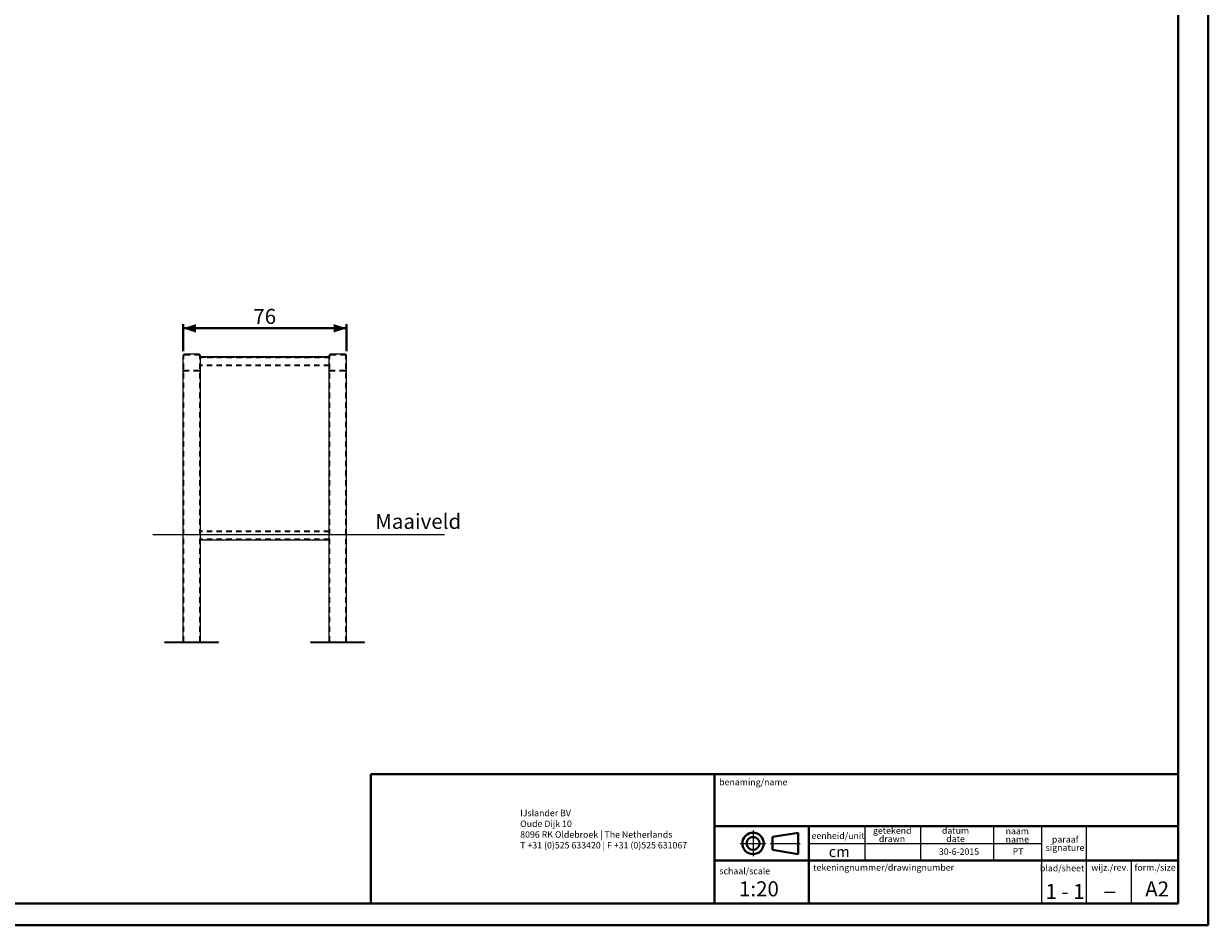
# Model space of a CAD drawing. Units: millimetres. Extents: x 0 to 59.4, y 0 to 42.1.
# Drawn here: x 31.8 to 59.4, y 0 to 21 of the extents above; entities that cross this region are included whole.
import ezdxf

# ---------------------------------------------------------------- set-up
doc = ezdxf.new("R2010")
doc.units = ezdxf.units.MM
doc.linetypes.add('CENTERX2', pattern=[2.032, 1.27, -0.254, 0.254, -0.254])
doc.linetypes.add('HIDDEN', pattern=[0.1905, 0.127, -0.0635])
doc.layers.add('LE_NORM', color=179, linetype='Continuous', lineweight=40)
doc.styles.add('SLDTEXTSTYLE0', font='TXT', dxfattribs={"width": 0.605})
doc.styles.add('SLDTEXTSTYLE1', font='TXT', dxfattribs={"width": 0.617347})
doc.styles.add('SLDTEXTSTYLE2', font='TXT', dxfattribs={"width": 0.563})
doc.dimstyles.new('SLDDIMSTYLE0', dxfattribs={"dimtxt": 0.35, "dimasz": 0.3, "dimexe": 0, "dimexo": 0.0625, "dimgap": 0.0875, "dimtad": 1, "dimlfac": 20, "dimrnd": 1e-09, "dimzin": 12, "dimdsep": 46, "dimtxsty": 'SLDTEXTSTYLE0', "dimsah": 1, "dimcen": 0.09, "dimadec": 0, "dimazin": 3, "dimtfac": 1, "dimtofl": 0, "dimtmove": 0, "dimatfit": 3, "dimfxl": 0, "dimfrac": 2, "dimtolj": 1, "dimtzin": 12, "dimarcsym": 0})

# ---------------------------------------------------------------- blocks, each defined once
blk = doc.blocks.new('SW_NOTE_2')
at = {"color": 0, "linetype": 'Continuous', "lineweight": 0, "char_height": 0.15, "attachment_point": 1, "style": 'SLDTEXTSTYLE0'}
for s, insert in [('IJslander BV', (0, 0.193)), ('Oude Dijk 10', (0, -0.057)), ('T +31 (0)525 633420 | F +31 (0)525 631067', (0, -0.557)), ('8096 RK Oldebroek | The Netherlands', (0, -0.307))]:
    blk.add_mtext(s, dxfattribs=dict(at, insert=insert))
blk = doc.blocks.new('SW_NOTE_3')
at = {"color": 0, "linetype": 'Continuous', "lineweight": 0, "char_height": 0.15, "attachment_point": 2, "style": 'SLDTEXTSTYLE1'}
for s, insert in [('naam', (0.258, 0.193)), ('name', (0.258, 0))]:
    blk.add_mtext(s, dxfattribs=dict(at, insert=insert))
blk = doc.blocks.new('SW_NOTE_4')
at = {"color": 0, "linetype": 'Continuous', "lineweight": 0, "char_height": 0.15, "attachment_point": 2, "style": 'SLDTEXTSTYLE1'}
for s, insert in [('datum', (0.287, 0.193)), ('date', (0.288, 0))]:
    blk.add_mtext(s, dxfattribs=dict(at, insert=insert))
blk = doc.blocks.new('SW_NOTE_5')
at = {"color": 0, "linetype": 'Continuous', "lineweight": 0, "char_height": 0.15, "attachment_point": 2, "style": 'SLDTEXTSTYLE1'}
for s, insert in [('signature', (0.291, 0)), ('paraaf', (0.294, 0.193))]:
    blk.add_mtext(s, dxfattribs=dict(at, insert=insert))
blk = doc.blocks.new('SW_NOTE_6')
at = {"color": 0, "linetype": 'Continuous', "lineweight": 0, "char_height": 0.15, "attachment_point": 2, "style": 'SLDTEXTSTYLE1'}
for s, insert in [('getekend', (0.426, 0.193)), ('drawn', (0.421, 0))]:
    blk.add_mtext(s, dxfattribs=dict(at, insert=insert))
blk = doc.blocks.new('SW_NOTE_7')
at = {"color": 0, "linetype": 'Continuous', "lineweight": 0, "attachment_point": 2}
for s, insert, char_height, style in [('blad/sheet', (0.469, 0.193), 0.15, 'SLDTEXTSTYLE0'), ('1 - 1', (0.538, -0.25), 0.35, 'SLDTEXTSTYLE2')]:
    blk.add_mtext(s, dxfattribs=dict(at, insert=insert, char_height=char_height, style=style))
blk = doc.blocks.new('_D_4')
at = {"layer": 'LE_NORM'}
for p, q in [((35.531, 13.372), (35.531, 14.004)), ((35.531, 13.905), (39.331, 13.905)), ((39.331, 13.372), (39.331, 14.004))]:
    blk.add_line(p, q, dxfattribs=at)
for points in [[(35.531, 13.905), (35.831, 13.805), (35.831, 14.005)], [(39.331, 13.905), (39.031, 14.005), (39.031, 13.805)]]:
    blk.add_solid(points, dxfattribs=at)
at = {"layer": 'LE_NORM', "insert": (37.164, 14.357), "char_height": 0.35, "attachment_point": 1, "style": 'SLDTEXTSTYLE0'}
blk.add_mtext('76', dxfattribs=at)

msp = doc.modelspace()

# ---------------------------------------------------------------- linework, layer by layer
at = {"color": 7, "linetype": 'Continuous', "lineweight": 40}
for p, q in [((59.40001, 0.00001), (59.40001, 42.00001)), ((58.70001, 0.51001), (58.70001, 41.47001)), ((0.00001, 0.00001), (59.40001, 0.00001))]:
    msp.add_line(p, q, dxfattribs=at)
at = {"color": 7, "linetype": 'Continuous', "lineweight": 0}
for p, q in [((35.53099, 6.60539), (35.53099, 13.27339)), ((35.89899, 13.30539), (35.56299, 13.30539)), ((35.93099, 6.60539), (35.93099, 13.27339)), ((35.93099, 13.24539), (38.93099, 13.24539)), ((38.93099, 6.60539), (38.93099, 13.27339)), ((39.29899, 13.30539), (38.96299, 13.30539)), ((39.33099, 6.60539), (39.33099, 13.27339)), ((35.93099, 8.98039), (38.93099, 8.98039)), ((35.10599, 6.59039), (35.10599, 6.60539)), ((35.10599, 6.60539), (36.35599, 6.60539)), ((35.10599, 6.59039), (36.35599, 6.59039)), ((36.35599, 6.59039), (36.35599, 6.60539)), ((38.50599, 6.59039), (38.50599, 6.60539)), ((38.50599, 6.60539), (39.75599, 6.60539)), ((38.50599, 6.59039), (39.75599, 6.59039)), ((39.75599, 6.59039), (39.75599, 6.60539))]:
    msp.add_line(p, q, dxfattribs=at)
at = {"color": 7, "linetype": 'HIDDEN', "lineweight": 0}
for p, q in [((35.54699, 6.60539), (35.54699, 13.27339)), ((35.56299, 13.28939), (35.89899, 13.28939)), ((35.91499, 6.60539), (35.91499, 13.27339)), ((38.94699, 6.60539), (38.94699, 13.27339)), ((38.96299, 13.28939), (39.29899, 13.28939)), ((39.31499, 6.60539), (39.31499, 13.27339)), ((35.93099, 13.23039), (38.93099, 13.23039)), ((38.93099, 13.21539), (35.93099, 13.21539)), ((38.93099, 13.04539), (35.93099, 13.04539)), ((38.93099, 13.03039), (35.93099, 13.03039)), ((35.89899, 12.92139), (35.56299, 12.92139)), ((35.89899, 12.90539), (35.56299, 12.90539)), ((39.29899, 12.92139), (38.96299, 12.92139)), ((39.29899, 12.90539), (38.96299, 12.90539)), ((38.93099, 9.18039), (35.93099, 9.18039)), ((38.93099, 9.16539), (35.93099, 9.16539)), ((38.93099, 8.99539), (35.93099, 8.99539))]:
    msp.add_line(p, q, dxfattribs=at)
at = {"color": 179, "linetype": 'Continuous', "lineweight": 40}
for p, q in [((39.90001, 3.51701), (58.70001, 3.51701)), ((39.90001, 3.51701), (39.90001, 0.51001)), ((47.90001, 3.51701), (47.90001, 0.51701)), ((47.90001, 2.30701), (58.70001, 2.30701)), ((50.10001, 2.30701), (50.10001, 0.50701)), ((49.25001, 2.05701), (49.85001, 2.15701)), ((49.25001, 2.05701), (49.25001, 1.75701)), ((49.85001, 2.15701), (49.85001, 1.65701)), ((49.25001, 1.75701), (49.85001, 1.65701)), ((47.90001, 1.50701), (58.70001, 1.50701)), ((1.50001, 0.51001), (58.70001, 0.51001))]:
    msp.add_line(p, q, dxfattribs=at)
at = {"color": 179, "linetype": 'CENTERX2', "lineweight": 0}
for p, q in [((48.80001, 2.20701), (48.80001, 1.60701)), ((48.50001, 1.90701), (49.10001, 1.90701)), ((49.20001, 1.90701), (49.90001, 1.90701))]:
    msp.add_line(p, q, dxfattribs=at)
at = {"color": 179, "linetype": 'Continuous', "lineweight": 15}
for p, q in [((51.40001, 2.30701), (51.40001, 1.50701)), ((52.70001, 2.30701), (52.70001, 1.50701)), ((54.40001, 2.30701), (54.40001, 1.50701)), ((56.55644, 2.30701), (56.55644, 0.50701)), ((50.10001, 1.90701), (55.51288, 1.90701)), ((57.60001, 1.51701), (57.60001, 0.51701))]:
    msp.add_line(p, q, dxfattribs=at)
at = {"color": 7, "linetype": 'Continuous', "lineweight": 15}
msp.add_line((55.51288, 2.30701), (55.51288, 0.50701), dxfattribs=at)
at = {"color": 179, "linetype": 'Continuous', "lineweight": 40}
for radius in [0.25, 0.15]:
    msp.add_circle((48.80001, 1.90701), radius, dxfattribs=at)
at = {"color": 7, "linetype": 'Continuous', "lineweight": 0}
for centre, start, end in [((35.56299, 13.27339), 90, 180), ((35.89899, 13.27339), 0, 90), ((38.96299, 13.27339), 90, 180), ((39.29899, 13.27339), 0, 90)]:
    msp.add_arc(centre, 0.032, start, end, dxfattribs=at)
at = {"color": 7, "linetype": 'HIDDEN', "lineweight": 0}
for centre, radius, start, end in [((35.56299, 13.27339), 0.016, 90, 180), ((35.89899, 13.27339), 0.016, 0, 90), ((38.96299, 13.27339), 0.016, 90, 180), ((39.29899, 13.27339), 0.016, 0, 90), ((35.56299, 12.93739), 0.032, 180, 270), ((35.56299, 12.93739), 0.016, 180, 270), ((35.89899, 12.93739), 0.032, 270, 360), ((35.89899, 12.93739), 0.016, 270, 0), ((38.96299, 12.93739), 0.032, 180, 270), ((38.96299, 12.93739), 0.016, 180, 270), ((39.29899, 12.93739), 0.032, 270, 360), ((39.29899, 12.93739), 0.016, 270, 0)]:
    msp.add_arc(centre, radius, start, end, dxfattribs=at)
at = {"layer": 'LE_NORM', "lineweight": 0}
msp.add_line((34.8253, 9.10539), (41.61282, 9.10539), dxfattribs=at)

# ---------------------------------------------------------------- block references
at = {"color": 7, "linetype": 'Continuous', "lineweight": 0}
for name, p in [('SW_NOTE_2', (43.37749, 2.49692)), ('SW_NOTE_6', (51.6134, 2.0891)), ('SW_NOTE_4', (53.22705, 2.0891)), ('SW_NOTE_3', (54.69419, 2.07692)), ('SW_NOTE_5', (55.77319, 1.88358)), ('SW_NOTE_7', (55.52617, 1.21367))]:
    msp.add_blockref(name, p, dxfattribs=at)

# ---------------------------------------------------------------- texts
at = {"color": 7, "linetype": 'Continuous', "lineweight": 0, "attachment_point": 1}
for s, insert, char_height, style in [('benaming/name', (48.01039, 3.41023), 0.15, 'SLDTEXTSTYLE1'), ('eenheid/unit', (50.16115, 2.16151), 0.15, 'SLDTEXTSTYLE1'), ('cm', (50.56086, 1.83971), 0.25, 'SLDTEXTSTYLE1'), ('30-6-2015', (53.12632, 1.79121), 0.15, 'SLDTEXTSTYLE1'), ('PT', (54.84346, 1.79662), 0.15, 'SLDTEXTSTYLE1'), ('tekeningnummer/drawingnumber', (50.20001, 1.42218), 0.15, 'SLDTEXTSTYLE1'), ('wijz./rev.', (56.67561, 1.42218), 0.15, 'SLDTEXTSTYLE1'), ('form./size', (57.68126, 1.42218), 0.15, 'SLDTEXTSTYLE1'), ('schaal/scale', (48.01658, 1.33932), 0.15, 'SLDTEXTSTYLE1'), ('1:20', (48.47262, 1.02464), 0.35, 'SLDTEXTSTYLE1'), ('A2', (57.93126, 1.02166), 0.35, 'SLDTEXTSTYLE1'), ('_', (56.97443, 1.17166), 0.35, 'SLDTEXTSTYLE0')]:
    msp.add_mtext(s, dxfattribs=dict(at, insert=insert, char_height=char_height, style=style))
at = {"layer": 'LE_NORM', "insert": (40.00242, 9.58339), "char_height": 0.35, "attachment_point": 1, "style": 'SLDTEXTSTYLE0'}
msp.add_mtext('Maaiveld', dxfattribs=at)

# ---------------------------------------------------------------- dimensions: what is measured, and where the dimension line sits
at = {"layer": 'LE_NORM'}
dim = msp.add_linear_dim(base=(39.33099, 13.90539), p1=(35.53099, 13.27339), p2=(39.33099, 13.27339), dimstyle='SLDDIMSTYLE0', dxfattribs=at)
dim.commit()
dim.dimension.update_dxf_attribs({"geometry": '_D_4', "text_midpoint": (37.43099, 13.90539), "dimtype": 160})

doc.saveas('drawing.dxf')
